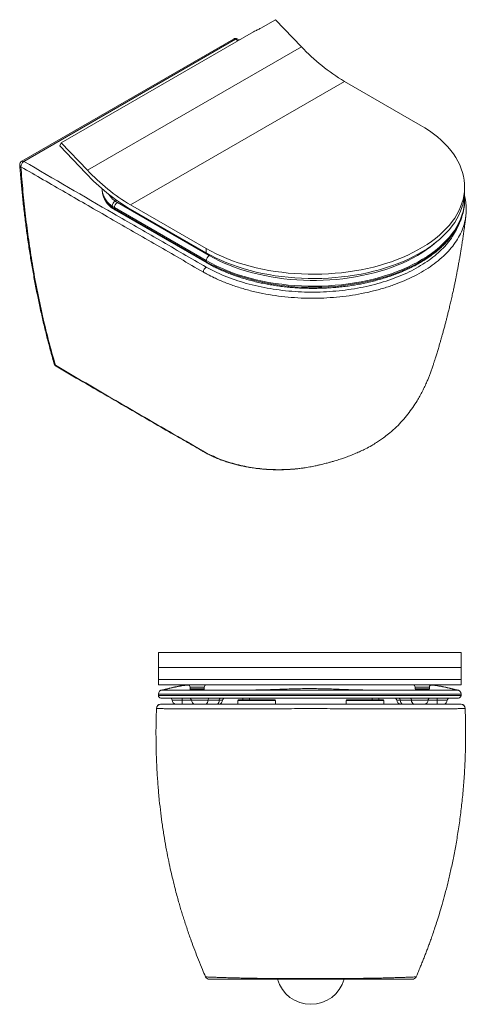
# Model space of a CAD drawing. Units: millimetres. Extents: x 0 to 1737, y 0 to 1208.
# Drawn here: x 1201 to 1737, y 26 to 1208 of the extents above; entities that cross this region are included whole.
import ezdxf

# ---------------------------------------------------------------- set-up
doc = ezdxf.new("R2010")
doc.units = ezdxf.units.MM

msp = doc.modelspace()

# ---------------------------------------------------------------- linework, layer by layer
at = {"color": 7, "linetype": 'Continuous', "lineweight": 15}
for p, q in [((1507.993, 1207.645), (1490.315, 1197.44)), ((1538.84, 1175.267), (1507.993, 1207.645)), ((1457.502, 1184.456), (1203.538, 1037.846)), ((1460.002, 1184.209), (1206.038, 1037.599)), ((1250.848, 1059.955), (1481.656, 1193.197)), ((1464.52, 1183.305), (1462.484, 1184.468)), ((1282.161, 1027.088), (1538.84, 1175.267)), ((1334.015, 985.381), (1590.694, 1133.559)), ((1681.558, 1081.105), (1590.694, 1133.559)), ((1250.848, 1059.955), (1249.162, 1056.167)), ((1249.162, 1056.167), (1280.474, 1023.301)), ((1282.161, 1027.088), (1250.848, 1059.955)), ((1299.988, 1004.678), (1299.988, 1004.099)), ((1734.718, 1001.871), (1734.718, 1007.016)), ((1734.718, 991.293), (1734.718, 992.599)), ((1424.878, 918.51), (1314.632, 982.153)), ((1314.632, 982.153), (1314.632, 980.847)), ((1314.632, 980.847), (1424.878, 917.204)), ((1318.168, 988.277), (1428.413, 924.634)), ((1424.878, 932.927), (1334.015, 985.381)), ((1315.254, 979.473), (1425.499, 915.83)), ((1334.015, 980.237), (1424.878, 927.782)), ((1424.878, 927.782), (1424.878, 932.927)), ((1424.878, 917.204), (1424.878, 918.51)), ((1367.392, 448.505), (1693.803, 448.505)), ((1367.392, 430.392), (1367.392, 448.505)), ((1730.392, 448.236), (1705.392, 448.236)), ((1730.392, 430.392), (1730.392, 448.236)), ((1367.392, 430.392), (1730.392, 430.392)), ((1367.392, 415.974), (1367.392, 430.392)), ((1730.392, 415.974), (1730.392, 430.392)), ((1367.392, 409.674), (1367.392, 415.974)), ((1730.392, 415.974), (1367.392, 415.974)), ((1730.392, 415.974), (1730.392, 409.674)), ((1730.392, 409.674), (1367.392, 409.674)), ((1372.392, 403.318), (1725.392, 403.318)), ((1402.392, 409.46), (1402.392, 409.674)), ((1405.392, 406.674), (1405.392, 404.674)), ((1413.892, 403.674), (1406.392, 403.674)), ((1421.392, 403.674), (1413.892, 403.674)), ((1422.392, 404.674), (1422.392, 406.674)), ((1675.392, 406.674), (1675.392, 404.674)), ((1683.892, 403.674), (1676.392, 403.674)), ((1691.392, 403.674), (1683.892, 403.674)), ((1692.392, 404.674), (1692.392, 406.674)), ((1695.392, 409.674), (1695.392, 409.397)), ((1730.392, 398.318), (1367.392, 398.318)), ((1367.392, 396.718), (1367.392, 398.318)), ((1367.392, 396.718), (1730.392, 396.718)), ((1727.392, 393.718), (1370.392, 393.718)), ((1395.892, 391.052), (1395.892, 393.718)), ((1440.342, 391.052), (1426.809, 391.052)), ((1462.736, 390.682), (1462.736, 386.182)), ((1463.736, 391.682), (1506.736, 391.682)), ((1468.786, 393.718), (1468.786, 391.682)), ((1476.686, 391.682), (1476.686, 393.718)), ((1507.736, 386.182), (1507.736, 390.682)), ((1592.736, 390.682), (1592.736, 386.182)), ((1593.736, 391.682), (1636.736, 391.682)), ((1623.786, 393.718), (1623.786, 391.682)), ((1631.686, 391.682), (1631.686, 393.718)), ((1637.736, 386.182), (1637.736, 390.682)), ((1670.975, 391.052), (1657.442, 391.052)), ((1701.892, 391.052), (1701.892, 393.718)), ((1730.392, 398.318), (1730.392, 396.718)), ((1423.93, 59.218), (1423.929, 59.214)), ((1676.543, 59.214), (1676.541, 59.218))]:
    msp.add_line(p, q, dxfattribs=at)
at = {"color": 8, "linetype": 'Continuous', "lineweight": 15}
for p, q in [((1463.057, 1182.46), (1460.002, 1184.209)), ((1315.641, 989.862), (1317.463, 990.914)), ((1402.467, 409.674), (1402.543, 409.483)), ((1422.392, 406.674), (1405.392, 406.674)), ((1405.392, 404.674), (1413.892, 404.674)), ((1413.892, 404.674), (1422.392, 404.674)), ((1692.392, 406.674), (1675.392, 406.674)), ((1675.392, 404.674), (1683.892, 404.674)), ((1683.892, 404.674), (1692.392, 404.674)), ((1695.317, 409.674), (1695.242, 409.484)), ((1395.892, 391.052), (1383.929, 391.052)), ((1406.959, 391.052), (1395.892, 391.052)), ((1395.892, 391.052), (1395.892, 386.099)), ((1426.809, 391.052), (1406.959, 391.052)), ((1444.418, 391.052), (1440.342, 391.052)), ((1507.736, 390.682), (1462.736, 390.682)), ((1637.736, 390.682), (1592.736, 390.682)), ((1657.442, 391.052), (1653.366, 391.052)), ((1690.826, 391.052), (1670.975, 391.052)), ((1701.892, 391.052), (1690.826, 391.052)), ((1713.855, 391.052), (1701.892, 391.052)), ((1701.892, 391.052), (1701.892, 386.099)), ((1735.39, 381.328), (1735.475, 381.416))]:
    msp.add_line(p, q, dxfattribs=at)
at = {"color": 7, "linetype": 'Continuous', "lineweight": 15, "flags": 128}
for points in [[(1681.558, 1081.105), (1687.109, 1077.755), (1692.398, 1074.267), (1697.415, 1070.647), (1702.149, 1066.903), (1706.592, 1063.041), (1710.735, 1059.07), (1714.569, 1054.996), (1718.088, 1050.829), (1721.284, 1046.576), (1724.15, 1042.246), (1726.682, 1037.847), (1728.875, 1033.387), (1730.724, 1028.876), (1732.225, 1024.322), (1733.376, 1019.734), (1734.174, 1015.121), (1734.618, 1010.492), (1734.707, 1005.857), (1734.44, 1001.223), (1733.819, 996.601), (1732.844, 992), (1731.518, 987.428), (1729.843, 982.894), (1727.821, 978.407), (1725.459, 973.977), (1722.758, 969.611), (1719.726, 965.318), (1716.369, 961.107), (1712.691, 956.986), (1708.702, 952.963), (1704.408, 949.045), (1699.818, 945.241), (1694.941, 941.558), (1689.787, 938.004), (1684.365, 934.584), (1678.687, 931.306), (1672.763, 928.176), (1666.605, 925.2), (1660.225, 922.385), (1653.636, 919.736), (1646.85, 917.257), (1639.881, 914.954), (1632.742, 912.831), (1625.448, 910.892), (1618.012, 909.142), (1610.449, 907.583), (1602.774, 906.219), (1595.002, 905.052), (1587.149, 904.085), (1579.229, 903.319), (1571.258, 902.757), (1563.251, 902.398), (1555.226, 902.244), (1547.196, 902.296), (1539.178, 902.552), (1531.187, 903.013), (1523.24, 903.677), (1515.351, 904.544), (1507.536, 905.611), (1499.811, 906.877), (1492.19, 908.338), (1484.689, 909.993), (1477.322, 911.838), (1470.104, 913.869), (1463.048, 916.083), (1456.169, 918.474), (1449.48, 921.039), (1442.993, 923.772), (1436.723, 926.669), (1430.68, 929.722), (1424.878, 932.927)], [(1734.718, 1001.871), (1734.707, 1000.712), (1734.44, 996.079), (1733.819, 991.457), (1732.844, 986.856), (1731.518, 982.284), (1729.843, 977.75), (1727.821, 973.263), (1725.459, 968.833), (1722.758, 964.467), (1719.726, 960.174), (1716.369, 955.963), (1712.691, 951.842), (1708.702, 947.819), (1704.408, 943.901), (1699.818, 940.097), (1694.941, 936.414), (1689.787, 932.859), (1684.365, 929.44), (1678.687, 926.162), (1672.763, 923.032), (1666.605, 920.056), (1660.225, 917.241), (1653.636, 914.591), (1646.85, 912.113), (1639.881, 909.809), (1632.742, 907.687), (1625.448, 905.748), (1618.012, 903.998), (1610.449, 902.439), (1602.774, 901.075), (1595.002, 899.908), (1587.149, 898.941), (1579.229, 898.175), (1571.258, 897.613), (1563.251, 897.254), (1555.226, 897.1), (1547.196, 897.151), (1539.178, 897.408), (1531.187, 897.868), (1523.24, 898.533), (1515.351, 899.399), (1507.536, 900.467), (1499.811, 901.732), (1492.19, 903.194), (1484.689, 904.849), (1477.322, 906.694), (1470.104, 908.725), (1463.048, 910.939), (1456.169, 913.33), (1449.48, 915.895), (1442.993, 918.628), (1436.723, 921.524), (1430.68, 924.578), (1424.878, 927.782)]]:
    msp.add_lwpolyline(points, dxfattribs=at)
at = {"color": 8, "linetype": 'Continuous', "lineweight": 15, "flags": 128}
for points in [[(1734.522, 987.737), (1734.44, 986.807), (1733.819, 982.185), (1732.844, 977.583), (1731.518, 973.011), (1729.843, 968.478), (1727.821, 963.991), (1725.459, 959.56), (1722.758, 955.194), (1719.726, 950.902), (1716.369, 946.691), (1712.691, 942.57), (1708.702, 938.546), (1704.408, 934.629), (1699.818, 930.825), (1694.941, 927.142), (1689.787, 923.587), (1684.365, 920.167), (1678.687, 916.889), (1672.763, 913.759), (1666.605, 910.784), (1660.225, 907.969), (1653.636, 905.319), (1646.85, 902.84), (1639.881, 900.537), (1632.742, 898.414), (1625.448, 896.476), (1618.012, 894.725), (1610.449, 893.167), (1602.774, 891.803), (1595.002, 890.636), (1587.149, 889.669), (1579.229, 888.903), (1571.258, 888.34), (1563.251, 887.982), (1555.226, 887.828), (1547.196, 887.879), (1539.178, 888.135), (1531.187, 888.596), (1523.24, 889.261), (1515.351, 890.127), (1507.536, 891.194), (1499.811, 892.46), (1492.19, 893.922), (1484.689, 895.577), (1477.322, 897.422), (1470.104, 899.453), (1463.048, 901.666), (1456.169, 904.058), (1449.48, 906.623), (1442.993, 909.356), (1436.723, 912.252), (1430.68, 915.305), (1424.878, 918.51)], [(1424.878, 917.204), (1430.68, 913.999), (1436.723, 910.946), (1442.993, 908.049), (1449.48, 905.316), (1456.169, 902.751), (1463.048, 900.36), (1470.104, 898.146), (1477.322, 896.115), (1484.689, 894.27), (1492.19, 892.615), (1499.811, 891.154), (1507.536, 889.888), (1515.351, 888.821), (1523.24, 887.954), (1531.187, 887.29), (1539.178, 886.829), (1547.196, 886.573), (1555.226, 886.521), (1563.251, 886.675), (1571.258, 887.034), (1579.229, 887.596), (1587.149, 888.362), (1595.002, 889.329), (1602.774, 890.496), (1610.449, 891.86), (1618.012, 893.419), (1625.448, 895.169), (1632.742, 897.108), (1639.881, 899.231), (1646.85, 901.534), (1653.636, 904.013), (1660.225, 906.662), (1666.605, 909.477), (1672.763, 912.453), (1678.687, 915.583), (1684.365, 918.861), (1689.787, 922.281), (1694.941, 925.835), (1699.818, 929.518), (1704.408, 933.322), (1708.702, 937.24), (1712.691, 941.263), (1716.369, 945.384), (1719.726, 949.595), (1722.758, 953.888), (1725.459, 958.254), (1727.821, 962.684), (1729.843, 967.171), (1731.518, 971.705), (1732.844, 976.277), (1733.819, 980.878), (1734.091, 982.594)], [(1428.413, 924.634), (1434.138, 921.474), (1440.103, 918.466), (1446.296, 915.615), (1452.704, 912.927), (1459.314, 910.408), (1466.114, 908.063), (1473.089, 905.896), (1480.225, 903.912), (1487.508, 902.115), (1494.924, 900.508), (1502.457, 899.095), (1510.092, 897.879), (1517.814, 896.861), (1525.607, 896.045), (1533.456, 895.431), (1541.345, 895.021), (1549.258, 894.816), (1557.178, 894.816), (1565.091, 895.021), (1572.98, 895.431), (1580.829, 896.045), (1588.622, 896.861), (1596.344, 897.879), (1603.979, 899.095), (1611.512, 900.508), (1618.928, 902.115), (1626.211, 903.912), (1633.347, 905.896), (1640.322, 908.063), (1647.121, 910.408), (1653.732, 912.927), (1660.14, 915.615), (1666.332, 918.466), (1672.297, 921.474), (1678.022, 924.634), (1683.496, 927.939), (1688.707, 931.382), (1693.646, 934.957), (1698.301, 938.656), (1701.929, 941.802)]]:
    msp.add_lwpolyline(points, dxfattribs=at)
at = {"color": 7, "linetype": 'Continuous', "lineweight": 15}
for centre, radius, start, end in [((1460.002, 1180.126), 5, 60.255207, 119.997312), ((1711.176, 1336.439), 235.958, 223.082886, 239.295751), ((1206.038, 1033.516), 5, 119.997312, 184.262502), ((1210.037, 1031.206), 7.54, 122.025514, 180.376179), ((1457.557, 1188.649), 242.278, 223.037259, 239.341379), ((1454.496, 1188.261), 235.958, 223.082886, 239.295751), ((1674.153, 992.599), 60.565, 355.395723, 4.390329), ((1318.996, 983.511), 7.183, 117.846438, 176.780359), ((1336.715, 1020.476), 44.23, 235.75369, 240.0484), ((1336.782, 1019.28), 44.358, 235.940703, 240.044127), ((1322.309, 981.804), 7.684, 122.605354, 177.394645), ((1338.041, 1022.765), 39.804, 235.753397, 240.048404), ((1673.891, 991.302), 60.827, 351.7694, 359.9911), ((1432.554, 918.161), 7.684, 122.605354, 177.394645), ((1429.099, 904.349), 7.748, 123.048317, 176.859437), ((1247.293, 796.039), 5, 196.156512, 239.791517), ((1372.392, 398.318), 5, 90, 180), ((1402.392, 406.674), 3, 0, 90), ((1406.392, 404.674), 1, 180, 270), ((1421.392, 404.674), 1, 270, 0), ((1425.392, 406.674), 3, 90, 180), ((1672.392, 406.674), 3, 0, 90), ((1676.392, 404.674), 1, 180, 270), ((1691.392, 404.674), 1, 270, 0), ((1695.392, 406.674), 3, 90, 180), ((1725.392, 398.318), 5, 0, 90), ((1370.392, 396.718), 3, 180, 270), ((1380.948, 390.718), 3, 6.37937, 90), ((1389.892, 391.718), 6, 186.37937, 248.324733), ((1403.977, 390.718), 3, 6.37937, 90), ((1412.921, 391.718), 6, 186.37937, 248.295925), ((1429.323, 391.257), 2.522, 102.548806, 184.659898), ((1442.856, 391.257), 2.522, 102.54897, 184.659941), ((1438.455, 391.718), 6, 292.395319, 353.62063), ((1447.399, 390.718), 3, 90, 173.62063), ((1463.736, 390.682), 1, 90, 180), ((1506.736, 390.682), 1, 0, 90), ((1593.736, 390.682), 1, 90, 180), ((1636.736, 390.682), 1, 0, 90), ((1650.385, 390.718), 3, 6.37937, 90), ((1659.329, 391.718), 6, 186.37937, 248.324733), ((1654.928, 391.257), 2.522, 355.340059, 77.45103), ((1668.462, 391.257), 2.522, 355.340059, 77.45103), ((1684.863, 391.718), 6, 292.395319, 353.62063), ((1693.807, 390.718), 3, 90, 173.62063), ((1707.892, 391.718), 6, 292.395319, 353.62063), ((1716.836, 390.718), 3, 90, 173.62063), ((1727.392, 396.718), 3, 270, 0), ((1369.951, 381.182), 5, 90.004711, 177.141865), ((1370.137, 381.182), 5, 90.000827, 179.057342), ((1730.335, 381.182), 5, 0.942584, 89.999247), ((1730.521, 381.182), 5, 2.816663, 89.995289), ((1428.481, 61.182), 5, 203.348894, 270.006018), ((1428.525, 61.182), 5, 203.174671, 269.999915), ((1671.946, 61.182), 5, 270.000085, 336.825329), ((1671.991, 61.182), 5, 269.993982, 336.805237), ((1550.236, 67.839), 41.667, 196.260205, 343.739795)]:
    msp.add_arc(centre, radius, start, end, dxfattribs=at)
at = {"color": 8, "linetype": 'Continuous', "lineweight": 15}
for centre, radius, start, end in [((1458.537, 1182.164), 2.515, 54.383145, 114.306829), ((1461.463, 1182.213), 2.473, 65.612065, 126.220139), ((1203.636, 1033.505), 2.611, 188.327897, 244.114423), ((1204.573, 1035.554), 2.515, 54.383145, 114.306829), ((1313.5, 982.407), 1.566, 175.490924, 232.379156), ((1316.06, 980.665), 1.439, 172.744654, 235.942451), ((1426.305, 917.022), 1.439, 172.745568, 235.956089), ((1245.233, 795.49), 2.869, 197.194405, 241.86345), ((1245.824, 793.42), 1.998, 193.286407, 238.443455), ((1422.182, 691.06), 1.856, 203.791648, 239.830687), ((1420.601, 391.095), 6.208, 307.379374, 359.603859), ((1434.125, 391.097), 6.217, 307.59253, 359.581019), ((1663.659, 391.097), 6.217, 180.418981, 232.40747), ((1676.768, 390.898), 5.794, 178.477951, 235.900917)]:
    msp.add_arc(centre, radius, start, end, dxfattribs=at)
at = {"color": 7, "linetype": 'Continuous', "lineweight": 15}
for points, knots in [([(1490.315, 1197.44), (1488.877, 1196.727), (1486.001, 1195.301), (1483.104, 1193.898), (1481.656, 1193.197)], [0, 0, 0, 0, 0.49991184, 1, 1, 1, 1]), ([(1201.031, 1033.122), (1201.111, 1032.059), (1201.646, 1024.94), (1202.744, 1012.249), (1204.421, 994.787), (1206.32, 977.565), (1208.47, 960.185), (1210.846, 942.952), (1213.445, 925.867), (1216.267, 908.933), (1219.311, 892.163), (1222.573, 875.583), (1226.049, 859.215), (1229.736, 843.073), (1233.628, 827.156), (1237.748, 811.475), (1240.714, 800.66), (1242.322, 795.087), (1242.454, 794.632)], [0, 0, 0, 0, 0.01250692, 0.0837985, 0.1503983, 0.22068138, 0.29101407, 0.3614109, 0.4318815, 0.5024354, 0.57306353, 0.64362061, 0.71400021, 0.78419721, 0.85420712, 0.92402128, 0.99379159, 1, 1, 1, 1]), ([(1202.497, 1031.157), (1203.266, 1021.2), (1204.805, 1001.286), (1207.952, 971.93), (1211.704, 942.96), (1216.293, 913.323), (1221.782, 883.095), (1228.293, 852.393), (1235.56, 822.257), (1241.106, 802.728), (1243.88, 792.96)], [0, 0, 0, 0, 0.11791928, 0.23583886, 0.35401182, 0.47218486, 0.6040881, 0.73607838, 0.86799319, 1, 1, 1, 1]), ([(1421.363, 904.773), (1412.042, 910.156), (1393.4, 920.92), (1356.276, 942.36), (1310.411, 968.837), (1256.11, 1000.164), (1220.368, 1020.826), (1202.497, 1031.157)], [0, 0, 0, 0, 0.12702297, 0.25404724, 0.50810057, 0.75404928, 1, 1, 1, 1]), ([(1206.038, 1037.599), (1241.781, 1016.732), (1295.982, 985.09), (1369.053, 942.911), (1406.267, 921.533), (1424.874, 910.843)], [0, 0, 0, 0, 0.49194071, 0.74596955, 1, 1, 1, 1]), ([(1300.025, 1003.829), (1300.03, 1003.209), (1300.042, 1001.623), (1300.416, 999.092), (1301.104, 996.266), (1302.11, 993.519), (1303.407, 990.885), (1304.988, 988.398), (1306.829, 986.083), (1308.931, 983.974), (1310.846, 982.344), (1312.139, 981.495), (1312.577, 981.209)], [0, 0, 0, 0, 0.07076536, 0.18102352, 0.2917865, 0.40249981, 0.51277197, 0.62231141, 0.73093574, 0.83806096, 0.94524438, 1, 1, 1, 1]), ([(1736.592, 977.368), (1736.633, 978.245), (1736.747, 980.637), (1736.586, 984.549), (1736.126, 989.095), (1735.461, 993.148), (1734.822, 995.668), (1734.564, 996.688)], [0, 0, 0, 0, 0.13558512, 0.36983148, 0.60465436, 0.84009435, 1, 1, 1, 1]), ([(1312.54, 981.17), (1313.017, 980.854), (1313.895, 980.272), (1314.828, 979.724), (1315.254, 979.473)], [0, 0, 0, 0, 0.54305826, 1, 1, 1, 1]), ([(1425.499, 915.83), (1426.453, 915.287), (1429.217, 913.712), (1433.958, 911.21), (1439.781, 908.375), (1445.804, 905.687), (1452.012, 903.149), (1458.395, 900.765), (1464.942, 898.539), (1471.641, 896.475), (1478.482, 894.577), (1485.451, 892.847), (1492.537, 891.287), (1499.728, 889.902), (1507.011, 888.692), (1514.374, 887.66), (1521.804, 886.808), (1529.288, 886.137), (1536.814, 885.648), (1544.367, 885.342), (1551.936, 885.219), (1559.507, 885.28), (1567.067, 885.524), (1574.603, 885.951), (1582.103, 886.561), (1589.552, 887.352), (1596.939, 888.323), (1604.25, 889.472), (1611.473, 890.798), (1618.596, 892.299), (1625.606, 893.971), (1632.49, 895.813), (1639.239, 897.821), (1645.838, 899.992), (1652.278, 902.323), (1658.547, 904.809), (1664.633, 907.447), (1670.527, 910.233), (1676.219, 913.161), (1681.697, 916.228), (1686.952, 919.428), (1691.976, 922.756), (1696.758, 926.207), (1701.291, 929.775), (1705.565, 933.453), (1709.572, 937.236), (1713.306, 941.117), (1716.758, 945.088), (1719.923, 949.143), (1722.794, 953.275), (1725.366, 957.474), (1727.634, 961.733), (1729.593, 966.043), (1731.244, 970.397), (1732.57, 974.785), (1733.519, 978.759), (1733.887, 981.276), (1734.038, 982.312)], [0, 0, 0, 0, 0.009739884, 0.028217924, 0.046694286, 0.065168233, 0.083639372, 0.102107469, 0.120572432, 0.139034262, 0.157493072, 0.175949001, 0.19440225, 0.212853057, 0.231301683, 0.249748393, 0.268193467, 0.286637249, 0.305079958, 0.323521961, 0.341963597, 0.360405072, 0.378846754, 0.397288851, 0.415731664, 0.434175536, 0.452620756, 0.47106764, 0.48951652, 0.507967649, 0.526421352, 0.544877887, 0.563337516, 0.581800464, 0.600266932, 0.618737034, 0.637210831, 0.655688288, 0.674169237, 0.692653353, 0.711140101, 0.729628697, 0.748117899, 0.766605817, 0.785090396, 0.803569091, 0.822038853, 0.840496085, 0.858936779, 0.877356617, 0.895751265, 0.914116649, 0.932449463, 0.950747575, 0.969010589, 0.987240094, 1, 1, 1, 1]), ([(1555.64, 672.259), (1556.304, 672.404), (1558.228, 672.822), (1561.18, 673.512), (1564.389, 674.288), (1567.146, 674.983), (1569.653, 675.636), (1571.921, 676.247), (1573.945, 676.808), (1575.887, 677.359), (1578.063, 677.994), (1580.678, 678.78), (1583.69, 679.723), (1586.656, 680.692), (1589.348, 681.607), (1591.674, 682.425), (1594.151, 683.323), (1597.176, 684.461), (1600.647, 685.832), (1604.996, 687.644), (1610.005, 689.874), (1616.348, 692.954), (1622.763, 696.412), (1628.747, 700.015), (1633.951, 703.441), (1639.246, 707.233), (1645.769, 712.388), (1652.932, 718.839), (1660.156, 726.363), (1666.632, 734.11), (1672.458, 742.065), (1677.184, 749.397), (1681.018, 756.008), (1684.109, 761.82), (1686.952, 767.637), (1689.295, 772.852), (1691.259, 777.537), (1692.935, 781.779), (1694.593, 786.249), (1696.134, 790.68), (1697.482, 794.825), (1698.676, 798.546), (1699.89, 802.388), (1701.296, 806.912), (1702.822, 811.926), (1704.284, 816.836), (1705.568, 821.235), (1706.721, 825.254), (1707.874, 829.338), (1709.141, 833.916), (1710.438, 838.698), (1711.659, 843.301), (1712.785, 847.631), (1713.894, 851.978), (1715.099, 856.799), (1716.42, 862.209), (1717.841, 868.194), (1719.25, 874.31), (1720.547, 880.118), (1721.727, 885.545), (1722.793, 890.585), (1723.749, 895.229), (1724.577, 899.341), (1725.352, 903.277), (1726.176, 907.551), (1727.091, 912.427), (1728.049, 917.683), (1728.979, 922.962), (1729.85, 928.067), (1730.757, 933.549), (1731.683, 939.371), (1732.624, 945.546), (1733.353, 950.535), (1733.95, 954.761), (1734.469, 958.531), (1735.084, 963.155), (1735.691, 967.869), (1736.072, 971.046), (1736.232, 972.372)], [0, 0, 0, 0, 0.00526016, 0.01524094, 0.02305012, 0.02992771, 0.03641949, 0.04244645, 0.04756085, 0.05216107, 0.05759534, 0.06452126, 0.07254879, 0.08111071, 0.08773606, 0.09370491, 0.09944455, 0.10734086, 0.11772658, 0.12713948, 0.14226729, 0.15842465, 0.17954855, 0.19633581, 0.21050681, 0.22596127, 0.24522797, 0.27224651, 0.29816405, 0.32339874, 0.3480735, 0.37227996, 0.38898566, 0.405519, 0.42173368, 0.43755802, 0.44835247, 0.45975348, 0.4716712, 0.48391001, 0.49542081, 0.5051183, 0.51583258, 0.52997892, 0.54506467, 0.56014415, 0.57315739, 0.58363608, 0.59529374, 0.60880325, 0.62349792, 0.63681725, 0.64862268, 0.66082023, 0.67425065, 0.69006149, 0.70720249, 0.7254254, 0.74221852, 0.7566008, 0.77148464, 0.78494037, 0.79590453, 0.80622415, 0.81817715, 0.83193632, 0.84729812, 0.86240864, 0.87629944, 0.89017255, 0.90840668, 0.92510439, 0.9418926, 0.95024586, 0.96060285, 0.97350254, 0.98894143, 1, 1, 1, 1]), ([(1736.449, 977.109), (1736.441, 975.799), (1736.42, 972.508), (1735.687, 969.249), (1735.246, 967.287)], [0, 0, 0, 0, 0.39813014, 1, 1, 1, 1]), ([(1243.88, 792.96), (1276.127, 774.063), (1334.92, 739.611), (1393.869, 705.646), (1420.484, 690.311)], [0, 0, 0, 0, 0.54850234, 1, 1, 1, 1]), ([(1244.782, 791.72), (1255.489, 785.486), (1288.662, 766.17), (1338.996, 736.961), (1382.862, 711.523), (1407.612, 697.34), (1415.978, 692.423), (1420.239, 690.012), (1421.236, 689.448)], [0, 0, 0, 0, 0.18247666, 0.56538525, 0.85619331, 0.92889503, 0.98336903, 1, 1, 1, 1]), ([(1420.484, 690.311), (1420.706, 690.184), (1420.927, 690.057), (1421.148, 689.93), (1421.148, 689.93)], [0, 0, 0, 0, 0.999936519, 1, 1, 1, 1]), ([(1421.25, 689.457), (1422.12, 688.961), (1424.35, 687.688), (1428.248, 685.632), (1432.951, 683.375), (1438.005, 681.19), (1443.252, 679.147), (1448.732, 677.236), (1454.38, 675.483), (1460.179, 673.894), (1466.111, 672.474), (1472.159, 671.226), (1478.302, 670.156), (1484.521, 669.266), (1490.795, 668.56), (1497.106, 668.039), (1503.434, 667.704), (1509.76, 667.557), (1516.064, 667.597), (1522.31, 667.822), (1528.502, 668.244), (1533.448, 668.695), (1536.316, 669.07), (1537.157, 669.18)], [0, 0, 0, 0, 0.02896573, 0.07428509, 0.12430056, 0.17305406, 0.22345884, 0.27401517, 0.32470456, 0.37549824, 0.42636297, 0.4772602, 0.52813954, 0.57896151, 0.62968822, 0.68028521, 0.73072311, 0.78097883, 0.8310371, 0.88085841, 0.92999111, 0.9794875, 1, 1, 1, 1]), ([(1540.205, 669.566), (1540.394, 669.589), (1540.882, 669.648), (1541.361, 669.728), (1541.655, 669.777)], [0, 0, 0, 0, 0.3858965, 1, 1, 1, 1]), ([(1541.733, 669.802), (1544.161, 670.143), (1548.887, 670.807), (1553.424, 671.816), (1555.63, 672.307)], [0, 0, 0, 0, 0.5136947, 1, 1, 1, 1]), ([(1705.392, 448.236), (1703.46, 448.278), (1699.596, 448.361), (1695.734, 448.457), (1693.803, 448.505)], [0, 0, 0, 0, 0.49991184, 1, 1, 1, 1]), ([(1403.085, 409.533), (1402.652, 409.49), (1401.012, 409.327), (1398.258, 408.957), (1394.843, 408.441), (1391.563, 407.866), (1388.447, 407.257), (1385.528, 406.63), (1382.864, 406.012), (1380.447, 405.421), (1378.285, 404.869), (1376.39, 404.372), (1374.802, 403.951), (1373.606, 403.637), (1372.78, 403.433), (1372.34, 403.335), (1372.136, 403.302), (1372.172, 403.306), (1372.177, 403.307)], [0, 0, 0, 0, 0.02664779, 0.10098142, 0.1760055, 0.25153297, 0.32731023, 0.40295371, 0.47803738, 0.55109148, 0.62521941, 0.69873004, 0.77085923, 0.84060723, 0.89805569, 0.95138037, 0.99330556, 1, 1, 1, 1]), ([(1725.609, 403.307), (1725.612, 403.307), (1725.644, 403.303), (1725.491, 403.326), (1725.14, 403.402), (1724.467, 403.564), (1723.465, 403.823), (1722.138, 404.175), (1720.484, 404.612), (1718.516, 405.123), (1716.256, 405.689), (1713.729, 406.293), (1710.971, 406.913), (1707.991, 407.527), (1704.813, 408.121), (1701.432, 408.678), (1698.04, 409.167), (1695.728, 409.425), (1694.639, 409.546)], [0, 0, 0, 0, 0.00396483, 0.04045565, 0.08669463, 0.14206866, 0.20254525, 0.26771602, 0.33676848, 0.40833888, 0.48154184, 0.55573293, 0.63054441, 0.70416973, 0.77990662, 0.85610536, 0.93226717, 1, 1, 1, 1]), ([(1365.077, 381.378), (1364.885, 375.111), (1364.488, 362.163), (1364.485, 342.777), (1364.899, 323.574), (1365.733, 305.292), (1366.922, 287.935), (1368.415, 271.5), (1370.162, 255.986), (1372.194, 240.76), (1374.494, 225.91), (1377.035, 211.521), (1379.639, 198.304), (1382.243, 186.25), (1384.791, 175.352), (1387.231, 165.599), (1389.503, 157.027), (1391.577, 149.569), (1393.521, 142.867), (1395.451, 136.444), (1397.476, 129.928), (1399.621, 123.256), (1401.888, 116.431), (1404.282, 109.459), (1407.297, 100.959), (1410.995, 90.945), (1415.473, 79.413), (1419.763, 68.83), (1422.679, 62.107), (1423.931, 59.218)], [0, 0, 0, 0, 0.0584036, 0.12065307, 0.17986949, 0.23609055, 0.28935959, 0.33972181, 0.3872214, 0.43189994, 0.47955463, 0.52362353, 0.56414916, 0.60116659, 0.63469058, 0.66474457, 0.69135662, 0.71412601, 0.73399259, 0.7538016, 0.77418297, 0.79513086, 0.81663563, 0.8386837, 0.86125747, 0.89755973, 0.93438488, 0.97180974, 1, 1, 1, 1]), ([(1735.334, 381.264), (1735.169, 381.229), (1734.838, 381.16), (1732.667, 381.059), (1729.312, 380.965), (1724.67, 380.881), (1718.769, 380.812), (1711.668, 380.757), (1703.441, 380.717), (1694.123, 380.692), (1683.732, 380.684), (1672.351, 380.691), (1660.1, 380.709), (1647.079, 380.738), (1633.344, 380.774), (1619.001, 380.815), (1604.162, 380.855), (1588.992, 380.892), (1573.581, 380.92), (1558.033, 380.934), (1542.428, 380.936), (1526.956, 380.921), (1511.715, 380.892), (1496.788, 380.857), (1482.232, 380.817), (1468.136, 380.777), (1454.599, 380.741), (1441.69, 380.712), (1429.532, 380.692), (1418.183, 380.684), (1407.746, 380.691), (1398.267, 380.713), (1389.854, 380.75), (1382.568, 380.803), (1376.496, 380.872), (1371.654, 380.955), (1368.078, 381.048), (1366.108, 381.137), (1365.286, 381.21), (1365.181, 381.248), (1365.138, 381.264)], [0, 0, 0, 0, 0.02690071, 0.05389766, 0.08089559, 0.10779762, 0.13472754, 0.16175233, 0.18877748, 0.21570789, 0.24282324, 0.27003567, 0.29724732, 0.32436163, 0.35143189, 0.37860071, 0.40576839, 0.43283706, 0.45965161, 0.48656421, 0.51347652, 0.54029067, 0.56680004, 0.59340302, 0.62000704, 0.64651785, 0.6732012, 0.69997774, 0.72675503, 0.75343941, 0.78042446, 0.80750478, 0.83458504, 0.86157007, 0.88871026, 0.9159484, 0.9431857, 0.97032474, 0.98763829, 1, 1, 1, 1]), ([(1370.137, 386.182), (1370.194, 386.182), (1370.307, 386.182), (1371.149, 386.182), (1372.998, 386.182), (1376.474, 386.182), (1381.182, 386.182), (1387.088, 386.182), (1394.175, 386.182), (1402.361, 386.182), (1411.586, 386.182), (1421.745, 386.182), (1432.791, 386.182), (1444.624, 386.182), (1457.189, 386.182), (1470.363, 386.182), (1484.08, 386.182), (1498.242, 386.182), (1512.765, 386.182), (1527.591, 386.182), (1542.642, 386.182), (1557.82, 386.182), (1572.944, 386.182), (1587.936, 386.182), (1602.694, 386.182), (1617.133, 386.182), (1631.09, 386.182), (1644.457, 386.182), (1657.13, 386.182), (1669.055, 386.182), (1680.132, 386.182), (1690.245, 386.182), (1699.313, 386.182), (1707.318, 386.182), (1714.225, 386.182), (1719.965, 386.182), (1724.478, 386.182), (1727.74, 386.182), (1729.851, 386.182), (1730.174, 386.182), (1730.335, 386.182)], [0, 0, 0, 0, 0.01483541, 0.02967084, 0.0568112, 0.08404967, 0.11128883, 0.13843013, 0.16542226, 0.19250983, 0.21959732, 0.2465894, 0.27327717, 0.300058, 0.32683815, 0.353525, 0.38002981, 0.40662776, 0.43322467, 0.45972807, 0.48653043, 0.51343079, 0.54033142, 0.56713417, 0.59419969, 0.62136414, 0.64852972, 0.67559675, 0.70271643, 0.7299336, 0.75715152, 0.78427219, 0.81120853, 0.83823976, 0.86527074, 0.89220674, 0.91910773, 0.94610441, 0.97310019, 1, 1, 1, 1]), ([(1676.553, 59.213), (1677.043, 60.334), (1678.336, 63.296), (1680.302, 67.96), (1682.468, 73.195), (1684.528, 78.291), (1686.55, 83.408), (1688.534, 88.543), (1690.481, 93.696), (1692.438, 99), (1694.502, 104.728), (1696.759, 111.183), (1699.242, 118.531), (1701.929, 126.808), (1704.788, 136.027), (1707.885, 146.55), (1711.174, 158.453), (1714.599, 171.814), (1718.013, 186.354), (1721.35, 202.081), (1724.54, 218.991), (1727.504, 237.092), (1730.082, 255.808), (1732.237, 275.077), (1733.939, 294.838), (1735.183, 315.612), (1735.882, 337.394), (1736.031, 359.441), (1735.599, 374.197), (1735.389, 381.377)], [0, 0, 0, 0, 0.01100722, 0.02906973, 0.04555379, 0.06204331, 0.07854083, 0.09504529, 0.11155569, 0.12807111, 0.14588221, 0.16629676, 0.18956013, 0.21568664, 0.24468869, 0.27657821, 0.31467438, 0.35623922, 0.40129225, 0.4498386, 0.50186807, 0.55740977, 0.61649894, 0.67381466, 0.7341784, 0.7976258, 0.86419309, 0.93391542, 1, 1, 1, 1]), ([(1423.929, 59.216), (1423.929, 59.216), (1423.929, 58.33), (1424.298, 59.513), (1425.711, 58.923), (1428.011, 58.93), (1431.221, 58.75), (1435.287, 58.599), (1440.115, 58.424), (1445.677, 58.242), (1452.042, 58.054), (1459.094, 57.87), (1466.699, 57.696), (1474.847, 57.536), (1483.598, 57.392), (1492.799, 57.268), (1502.288, 57.167), (1512.074, 57.085), (1522.208, 57.022), (1532.534, 56.978), (1542.887, 56.954), (1553.288, 56.95), (1563.763, 56.966), (1574.169, 57.002), (1584.342, 57.057), (1594.313, 57.131), (1604.074, 57.227), (1613.515, 57.344), (1622.481, 57.481), (1630.998, 57.638), (1639.013, 57.813), (1646.448, 58), (1653.162, 58.192), (1659.174, 58.384), (1664.4, 58.567), (1668.59, 58.734), (1671.784, 58.861), (1674.124, 59.021), (1675.725, 58.963), (1676.406, 59.537), (1676.542, 58.816), (1676.542, 59.216), (1676.542, 59.216)], [0, 0, 0, 0, 0.00000016, 0.02774565, 0.05453381, 0.08132182, 0.10890112, 0.13648001, 0.16286275, 0.18924512, 0.21639955, 0.2435539, 0.2697249, 0.29589624, 0.3228156, 0.34973542, 0.37578059, 0.40182598, 0.42858853, 0.45535106, 0.48141446, 0.50747777, 0.53424933, 0.56102069, 0.58724973, 0.61347881, 0.64044125, 0.66740368, 0.69409631, 0.72078877, 0.74827767, 0.77576632, 0.80327197, 0.8307775, 0.85916088, 0.88754431, 0.91222018, 0.93689615, 0.96218461, 0.98747326, 0.99999984, 1, 1, 1, 1]), ([(1423.929, 59.214), (1423.929, 59.215), (1423.929, 59.216), (1423.929, 59.216), (1423.929, 59.216)], [0, 0, 0, 0, 0.999936519, 1, 1, 1, 1]), ([(1676.542, 59.216), (1676.542, 59.216), (1676.542, 59.216), (1676.542, 59.215), (1676.543, 59.214)], [0, 0, 0, 0, 0.00006348, 1, 1, 1, 1]), ([(1671.946, 56.182), (1671.853, 56.182), (1671.666, 56.182), (1670.228, 56.182), (1667.934, 56.182), (1664.707, 56.182), (1660.587, 56.182), (1655.666, 56.182), (1649.951, 56.182), (1643.541, 56.182), (1636.476, 56.182), (1628.838, 56.182), (1620.63, 56.182), (1611.955, 56.182), (1602.861, 56.182), (1593.424, 56.182), (1583.68, 56.182), (1573.723, 56.182), (1563.608, 56.182), (1553.403, 56.182), (1543.176, 56.182), (1533.017, 56.182), (1522.991, 56.182), (1513.153, 56.182), (1503.576, 56.182), (1494.334, 56.182), (1485.496, 56.182), (1477.102, 56.182), (1469.219, 56.182), (1461.903, 56.182), (1455.217, 56.182), (1449.183, 56.182), (1443.85, 56.182), (1439.242, 56.182), (1435.418, 56.182), (1432.387, 56.182), (1430.202, 56.182), (1428.757, 56.182), (1428.605, 56.182), (1428.525, 56.182)], [0, 0, 0, 0, 0.02835954, 0.05682391, 0.08527665, 0.11362028, 0.1412774, 0.16903874, 0.1967991, 0.22445488, 0.25138399, 0.27841191, 0.30543891, 0.33236675, 0.35892799, 0.38558499, 0.41224164, 0.43880243, 0.46524237, 0.4917772, 0.5183121, 0.54475212, 0.57113663, 0.59761526, 0.62409411, 0.65047892, 0.67688927, 0.70339326, 0.7298977, 0.75630867, 0.78282318, 0.80943025, 0.83603856, 0.86255477, 0.88940479, 0.91634938, 0.94329401, 0.97014406, 1, 1, 1, 1])]:
    msp.add_open_spline(points, degree=3, knots=knots, dxfattribs=at)
at = {"color": 8, "linetype": 'Continuous', "lineweight": 15}
for points, knots in [([(1311.825, 983.915), (1310.179, 985.176), (1307.685, 987.087), (1305.103, 990.144), (1302.886, 993.379), (1300.981, 997.767), (1299.929, 1001.983), (1300.089, 1004.403), (1300.123, 1004.924)], [0, 0, 0, 0, 0.23067015, 0.34952246, 0.46837794, 0.69859185, 0.93503999, 1, 1, 1, 1]), ([(1300.161, 1003.85), (1300.129, 1002.903), (1300.064, 1000.948), (1300.691, 998.04), (1301.578, 995.161), (1302.84, 992.407), (1304.438, 989.772), (1306.403, 987.283), (1308.847, 984.797), (1310.85, 983.329), (1311.939, 982.53)], [0, 0, 0, 0, 0.1155982, 0.23850627, 0.36141102, 0.48201748, 0.60261984, 0.7270721, 0.85152033, 1, 1, 1, 1]), ([(1308.369, 997.894), (1308.42, 997.768), (1309.1, 996.101), (1311.421, 993.255), (1314.234, 990.993), (1315.641, 989.862)], [0, 0, 0, 0, 0.039242059, 0.519690906, 1, 1, 1, 1]), ([(1735.246, 967.287), (1735.074, 966.236), (1734.408, 962.177), (1731.903, 955.223), (1727.703, 946.5), (1722.148, 938.021), (1715.398, 929.838), (1707.492, 922.048), (1698.461, 914.702), (1688.4, 907.828), (1677.374, 901.455), (1665.508, 895.661), (1652.867, 890.492), (1639.563, 885.957), (1625.66, 882.067), (1611.235, 878.853), (1596.359, 876.36), (1581.132, 874.588), (1565.707, 873.55), (1550.148, 873.261), (1534.544, 873.752), (1518.99, 875.011), (1503.667, 877.019), (1488.67, 879.772), (1474.104, 883.28), (1460.051, 887.507), (1446.645, 892.403), (1435.542, 897.276), (1427.212, 901.473), (1423.083, 903.803), (1421.363, 904.773)], [0, 0, 0, 0, 0.0132989, 0.0513688, 0.08937684, 0.12752327, 0.16566809, 0.20367391, 0.24132292, 0.2791096, 0.31689588, 0.35454434, 0.39176485, 0.42911681, 0.46647024, 0.50369278, 0.54115758, 0.57875323, 0.61634994, 0.65381619, 0.6917046, 0.72972676, 0.76774885, 0.80563722, 0.84374345, 0.88198721, 0.92022979, 0.95833441, 0.98264352, 1, 1, 1, 1]), ([(1424.874, 910.843), (1426.887, 909.728), (1430.913, 907.496), (1439.044, 903.489), (1449.474, 898.977), (1462.519, 894.285), (1476.193, 890.235), (1490.367, 886.874), (1504.962, 884.234), (1519.877, 882.308), (1535.016, 881.099), (1550.203, 880.625), (1565.347, 880.901), (1580.359, 881.896), (1595.178, 883.599), (1609.653, 885.998), (1623.687, 889.095), (1637.212, 892.849), (1650.155, 897.234), (1662.451, 902.24), (1673.993, 907.865), (1684.718, 914.065), (1694.503, 920.762), (1703.292, 927.929), (1710.976, 935.539), (1717.583, 943.528), (1722.852, 951.825), (1725.964, 957.538), (1726.938, 960.502), (1726.963, 960.578)], [0, 0, 0, 0, 0.02193576, 0.04387155, 0.08400152, 0.12427654, 0.1645526, 0.20468396, 0.24459474, 0.28464665, 0.32469844, 0.36460915, 0.40406992, 0.44366827, 0.48326563, 0.52272503, 0.56191527, 0.60124321, 0.64056964, 0.67975778, 0.71938798, 0.75916307, 0.79893858, 0.83856935, 0.87858866, 0.91875424, 0.95892149, 0.99894303, 1, 1, 1, 1]), ([(1421.148, 689.93), (1421.148, 689.93), (1423.655, 687.759), (1429.109, 685.878), (1437.579, 681.66), (1446.607, 678.331), (1456.169, 675.285), (1466.084, 672.758), (1476.165, 670.736), (1486.426, 669.205), (1496.956, 668.17), (1507.548, 667.663), (1518.03, 667.673), (1528.405, 668.227), (1536.336, 668.941), (1540.736, 669.643), (1541.733, 669.802)], [0, 0, 0, 0, 0.00000047, 0.08389919, 0.16490307, 0.24590651, 0.32930266, 0.41269759, 0.49247555, 0.57225237, 0.6543638, 0.73647496, 0.81561265, 0.89475133, 0.97615192, 1, 1, 1, 1]), ([(1403.738, 409.316), (1403.445, 409.293), (1400.611, 409.073), (1395.748, 408.333), (1389.352, 407.214), (1383.946, 406.032), (1379.421, 404.934), (1375.99, 404.057), (1373.519, 403.442), (1372.874, 403.36), (1372.547, 403.318)], [0, 0, 0, 0, 0.017363599, 0.167676991, 0.309218591, 0.454613124, 0.589630095, 0.728344025, 0.862059207, 1, 1, 1, 1]), ([(1484.329, 403.323), (1486.768, 403.344), (1491.769, 403.386), (1499.885, 403.657), (1508.498, 403.994), (1517.408, 404.352), (1526.462, 404.661), (1535.682, 404.891), (1545.074, 405.006), (1554.47, 404.995), (1563.724, 404.856), (1572.858, 404.615), (1581.916, 404.291), (1589.907, 403.97), (1596.784, 403.701), (1602.632, 403.502), (1608.346, 403.351), (1612.001, 403.329), (1613.829, 403.318)], [0, 0, 0, 0, 0.06348358, 0.13018215, 0.19874495, 0.26730902, 0.33448401, 0.40165873, 0.47065628, 0.53965371, 0.60636063, 0.67306787, 0.74155489, 0.81004148, 0.85720799, 0.90437387, 0.9521876, 1, 1, 1, 1]), ([(1725.237, 403.318), (1725.069, 403.334), (1724.614, 403.375), (1723.151, 403.719), (1721.178, 404.215), (1718.803, 404.819), (1715.144, 405.726), (1709.894, 406.91), (1703.848, 408.043), (1698.536, 408.881), (1695.103, 409.196), (1694.045, 409.293)], [0, 0, 0, 0, 0.08267709, 0.22338237, 0.29622859, 0.36907941, 0.51051825, 0.65609321, 0.79457103, 0.93663612, 1, 1, 1, 1]), ([(1365.138, 381.264), (1365.084, 381.319), (1364.978, 381.428), (1364.981, 381.435), (1364.986, 381.428), (1364.988, 381.425)], [0, 0, 0, 0, 0.34680791, 0.69361938, 1, 1, 1, 1]), ([(1735.483, 381.425), (1735.485, 381.428), (1735.491, 381.435), (1735.493, 381.428), (1735.387, 381.319), (1735.334, 381.264)], [0, 0, 0, 0, 0.306367243, 0.653185412, 1, 1, 1, 1])]:
    msp.add_open_spline(points, degree=3, knots=knots, dxfattribs=at)

doc.saveas('drawing.dxf')
